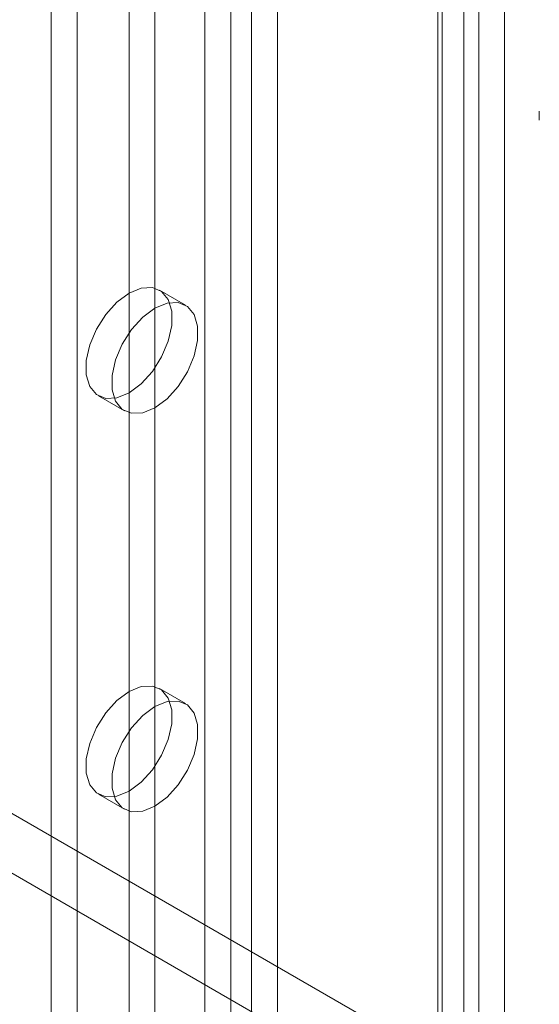
# Model space of a CAD drawing. Units: millimetres. Extents: x 63 to 4272, y 66 to 3036.
# Drawn here: x 3750 to 3771, y 1854 to 1894 of the extents above; entities that cross this region are included whole.
import ezdxf

# ---------------------------------------------------------------- set-up
doc = ezdxf.new("R2010")
doc.units = ezdxf.units.MM
doc.header["$LTSCALE"] = 2

msp = doc.modelspace()

# ---------------------------------------------------------------- linework, layer by layer
at = {"color": 7, "linetype": 'Continuous', "lineweight": 18}
for p, q in [((3769.446, 1832.464), (3769.446, 2357.5)), ((3757.18, 2335.925), (3757.18, 1821.504)), ((3760.15, 2335.925), (3760.15, 1821.504)), ((3758.241, 2335.312), (3758.241, 1820.892)), ((3759.089, 2335.312), (3759.089, 1820.892)), ((3767.787, 2331.516), (3767.787, 1817.095)), ((3750.887, 2330.658), (3750.887, 1819.504)), ((3766.726, 2330.904), (3766.726, 1816.483)), ((3766.902, 1816.238), (3766.902, 2330.659)), ((3768.402, 1816.238), (3768.402, 2330.659)), ((3766.726, 2330.414), (3766.726, 1815.993)), ((3751.948, 2330.046), (3751.948, 1818.892)), ((3767.787, 2329.802), (3767.787, 1815.381)), ((3754.069, 2294.12), (3754.069, 1837.673)), ((3755.13, 2293.507), (3755.13, 1837.061)), ((3472.531, 2021.422), (3783.517, 1841.894)), ((3471.471, 2019.585), (3782.456, 1840.056)), ((3770.878, 1890.447), (3770.878, 1890.087)), ((3756.38, 1882.501), (3755.319, 1883.113)), ((3752.819, 1878.783), (3753.88, 1878.171)), ((3756.38, 1866.17), (3755.319, 1866.783)), ((3752.819, 1862.452), (3753.88, 1861.84))]:
    msp.add_line(p, q, dxfattribs=at)
at = {"color": 7, "linetype": 'Continuous', "lineweight": 18, "flags": 128}
for points in [[(3754.069, 1882.99), (3754.567, 1883.194), (3755.025, 1883.217), (3755.405, 1883.056), (3755.677, 1882.725), (3755.819, 1882.249), (3755.819, 1881.668), (3755.677, 1881.029), (3755.405, 1880.383), (3755.025, 1879.783), (3754.567, 1879.277), (3754.069, 1878.907), (3753.571, 1878.702), (3753.113, 1878.679), (3752.733, 1878.84), (3752.461, 1879.172), (3752.319, 1879.648), (3752.319, 1880.229), (3752.461, 1880.868), (3752.733, 1881.514), (3753.113, 1882.114), (3753.571, 1882.619), (3754.069, 1882.99)], [(3755.13, 1882.377), (3755.628, 1882.582), (3756.085, 1882.605), (3756.466, 1882.444), (3756.738, 1882.112), (3756.879, 1881.637), (3756.879, 1881.056), (3756.738, 1880.416), (3756.466, 1879.77), (3756.085, 1879.17), (3755.628, 1878.665), (3755.13, 1878.295), (3754.632, 1878.09), (3754.174, 1878.067), (3753.794, 1878.228), (3753.522, 1878.56), (3753.38, 1879.035), (3753.38, 1879.616), (3753.522, 1880.256), (3753.794, 1880.902), (3754.174, 1881.502), (3754.632, 1882.007), (3755.13, 1882.377)], [(3754.069, 1866.659), (3754.567, 1866.864), (3755.025, 1866.887), (3755.405, 1866.726), (3755.677, 1866.394), (3755.819, 1865.918), (3755.819, 1865.337), (3755.677, 1864.698), (3755.405, 1864.052), (3755.025, 1863.452), (3754.567, 1862.946), (3754.069, 1862.576), (3753.571, 1862.371), (3753.113, 1862.348), (3752.733, 1862.509), (3752.461, 1862.841), (3752.319, 1863.317), (3752.319, 1863.898), (3752.461, 1864.537), (3752.733, 1865.183), (3753.113, 1865.783), (3753.571, 1866.289), (3754.069, 1866.659)], [(3755.13, 1866.047), (3755.628, 1866.251), (3756.085, 1866.274), (3756.466, 1866.113), (3756.738, 1865.781), (3756.879, 1865.306), (3756.879, 1864.725), (3756.738, 1864.085), (3756.466, 1863.44), (3756.085, 1862.84), (3755.628, 1862.334), (3755.13, 1861.964), (3754.632, 1861.759), (3754.174, 1861.736), (3753.794, 1861.897), (3753.522, 1862.229), (3753.38, 1862.705), (3753.38, 1863.286), (3753.522, 1863.925), (3753.794, 1864.571), (3754.174, 1865.171), (3754.632, 1865.676), (3755.13, 1866.047)]]:
    msp.add_lwpolyline(points, dxfattribs=at)

doc.saveas('drawing.dxf')
